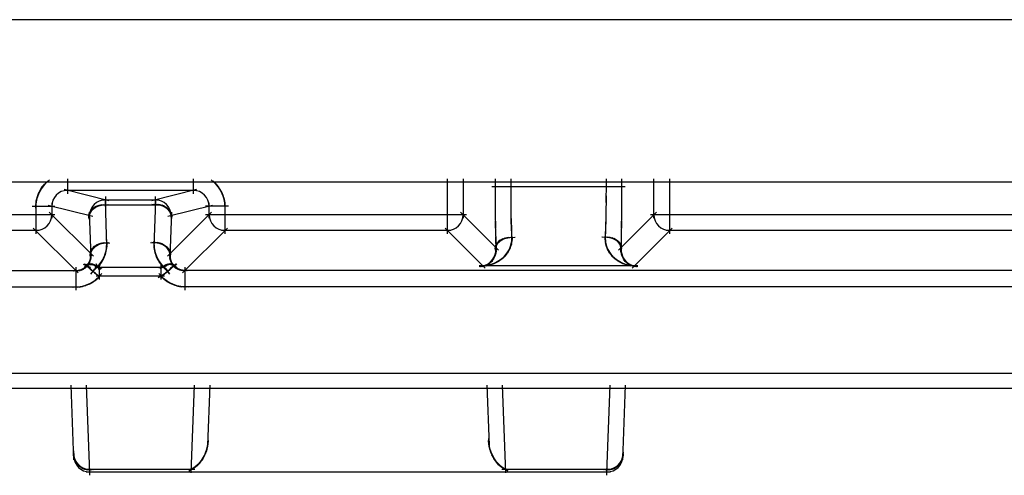
# Model space of a CAD drawing. Units: inches. Extents: x -51 to 94, y -41 to 70.
# Drawn here: x -13 to -12, y -17 to -17 of the extents above; entities that cross this region are included whole.
import ezdxf

# ---------------------------------------------------------------- set-up
doc = ezdxf.new("R2010")
doc.units = ezdxf.units.IN
doc.header["$MEASUREMENT"] = 0
doc.layers.add('Laag 1', color=7, linetype='Continuous')

msp = doc.modelspace()

# ---------------------------------------------------------------- linework, layer by layer
at = {"layer": 'Laag 1', "color": 7, "lineweight": 25, "true_color": 0xffffff}
for points in [[(18.5093, -16.8599), (-17.6197, -16.8599)], [(-12.6728, -17.0265), (-12.6792, -17.0325)], [(-12.6541, -17.0256), (-12.6541, -17.0411)], [(-12.5231, -17.0256), (-12.5231, -17.0411)], [(-12.4977, -17.0325), (-12.5044, -17.0265)], [(-12.2586, -17.0256), (-12.2586, -17.0828)], [(-12.242, -17.0256), (-12.242, -17.0663)], [(-12.2085, -17.0371), (-12.2085, -17.0256)], [(-12.1922, -17.0371), (-12.1922, -17.0256)], [(-12.0933, -17.0256), (-12.0933, -17.0371)], [(-12.0771, -17.0256), (-12.0771, -17.0371)], [(-12.0435, -17.0663), (-12.0435, -17.0256)], [(-12.0269, -17.0828), (-12.0269, -17.0256)], [(18.302, -17.0291), (-17.4124, -17.0291)], [(-12.6826, -17.037), (-12.686, -17.0452)], [(-12.6816, -17.0354), (-12.6853, -17.0435)], [(-12.6806, -17.0339), (-12.685, -17.0418)], [(-12.6792, -17.0325), (-12.6839, -17.0401)], [(-12.6782, -17.0311), (-12.6833, -17.0385)], [(-12.6768, -17.0299), (-12.6822, -17.0369)], [(-12.6755, -17.0286), (-12.6816, -17.0354)], [(-12.6741, -17.0275), (-12.6806, -17.0339)], [(-12.6111, -17.0483), (-12.6575, -17.0367)], [(-12.5197, -17.0367), (-12.5661, -17.0483)], [(-12.4967, -17.0339), (-12.5028, -17.0275)], [(-12.4956, -17.0354), (-12.5014, -17.0286)], [(-12.4946, -17.0369), (-12.5, -17.0299)], [(-12.4939, -17.0385), (-12.499, -17.0311)], [(-12.4929, -17.0401), (-12.4977, -17.0325)], [(-12.4923, -17.0418), (-12.4967, -17.034)], [(-12.4916, -17.0435), (-12.4956, -17.0354)], [(-12.4912, -17.0452), (-12.4946, -17.037)], [(-12.2122, -17.0335), (-12.0733, -17.0335)], [(-12.2085, -17.053), (-12.2085, -17.03)], [(-12.1922, -17.0503), (-12.1922, -17.03)], [(-12.0933, -17.03), (-12.0936, -17.0503)], [(-12.0771, -17.03), (-12.0771, -17.053)], [(-12.6856, -17.0436), (-12.6873, -17.0523)], [(-12.686, -17.0453), (-12.6873, -17.0541)], [(-12.6866, -17.047), (-12.6873, -17.0559)], [(-12.6843, -17.0402), (-12.687, -17.0488)], [(-12.685, -17.0419), (-12.687, -17.0505)], [(-12.6833, -17.0386), (-12.6863, -17.047)], [(-12.5193, -17.0375), (-12.6575, -17.0375)], [(-12.6182, -17.0474), (-12.559, -17.0474)], [(-12.6145, -17.0438), (-12.6145, -17.056)], [(-12.5627, -17.0438), (-12.5627, -17.056)], [(-12.4906, -17.047), (-12.4936, -17.0386)], [(-12.4902, -17.0488), (-12.4929, -17.0402)], [(-12.4899, -17.0505), (-12.4923, -17.0419)], [(-12.4899, -17.0523), (-12.4916, -17.0436)], [(-12.4899, -17.0541), (-12.4909, -17.0453)], [(-12.4899, -17.0559), (-12.4906, -17.047)], [(-12.2085, -17.0689), (-12.2085, -17.0458)], [(-12.1919, -17.0636), (-12.1922, -17.0432)], [(-12.0933, -17.0432), (-12.0936, -17.0636)], [(-12.0771, -17.0458), (-12.0771, -17.0689)], [(-12.6907, -17.054), (-12.667, -17.054)], [(-12.687, -17.0487), (-12.687, -17.0576)], [(-12.687, -17.0504), (-12.687, -17.0828)], [(-12.6277, -17.0648), (-12.6741, -17.0532)], [(-12.6704, -17.0504), (-12.6704, -17.0663)], [(-12.6318, -17.0631), (-12.6277, -17.0564)], [(-12.6318, -17.0639), (-12.6281, -17.0569)], [(-12.6318, -17.0646), (-12.6287, -17.0574)], [(-12.6318, -17.0653), (-12.6294, -17.0579)], [(-12.6315, -17.0617), (-12.6264, -17.0555)], [(-12.6315, -17.0624), (-12.627, -17.056)], [(-12.6311, -17.061), (-12.6257, -17.0551)], [(-12.6308, -17.0604), (-12.6254, -17.0547)], [(-12.6304, -17.0598), (-12.6247, -17.0544)], [(-12.6298, -17.0591), (-12.624, -17.054)], [(-12.6294, -17.0585), (-12.6233, -17.0537)], [(-12.6291, -17.058), (-12.6226, -17.0535)], [(-12.6284, -17.0575), (-12.622, -17.0532)], [(-12.6281, -17.0569), (-12.6213, -17.053)], [(-12.6274, -17.0565), (-12.6206, -17.0528)], [(-12.627, -17.056), (-12.6193, -17.0525)], [(-12.6257, -17.0552), (-12.6179, -17.0523)], [(-12.6247, -17.0544), (-12.6165, -17.0521)], [(-12.6233, -17.0538), (-12.6152, -17.0521)], [(-12.622, -17.0534), (-12.6138, -17.0521)], [(-12.6209, -17.053), (-12.6121, -17.0522)], [(-12.6196, -17.0526), (-12.6108, -17.0523)], [(-12.6182, -17.0524), (-12.559, -17.0524)], [(-12.6132, -17.0957), (-12.6145, -17.0489)], [(-12.5576, -17.0526), (-12.5661, -17.0523)], [(-12.5563, -17.053), (-12.5647, -17.0522)], [(-12.5624, -17.0489), (-12.5641, -17.0957)], [(-12.5549, -17.0534), (-12.5634, -17.0521)], [(-12.5536, -17.0538), (-12.562, -17.0521)], [(-12.5525, -17.0544), (-12.5607, -17.0521)], [(-12.5512, -17.0552), (-12.5593, -17.0523)], [(-12.5502, -17.056), (-12.558, -17.0525)], [(-12.5495, -17.0565), (-12.5566, -17.0528)], [(-12.5492, -17.0569), (-12.5559, -17.053)], [(-12.5485, -17.0575), (-12.5552, -17.0532)], [(-12.5481, -17.058), (-12.5546, -17.0535)], [(-12.5475, -17.0585), (-12.5539, -17.0537)], [(-12.5471, -17.0591), (-12.5532, -17.054)], [(-12.5468, -17.0598), (-12.5525, -17.0544)], [(-12.5464, -17.0604), (-12.5519, -17.0547)], [(-12.5461, -17.061), (-12.5512, -17.0551)], [(-12.5458, -17.0617), (-12.5505, -17.0555)], [(-12.5454, -17.0624), (-12.5502, -17.056)], [(-12.5031, -17.0532), (-12.5495, -17.0648)], [(-12.5454, -17.0631), (-12.5495, -17.0564)], [(-12.5451, -17.0639), (-12.5488, -17.0569)], [(-12.5451, -17.0646), (-12.5485, -17.0574)], [(-12.5451, -17.0653), (-12.5478, -17.0579)], [(-12.4865, -17.054), (-12.5102, -17.054)], [(-12.5065, -17.0663), (-12.5065, -17.0505)], [(-12.4899, -17.0576), (-12.4902, -17.0487)], [(-12.4899, -17.0828), (-12.4899, -17.0504)], [(-12.1919, -17.0702), (-12.1919, -17.0564)], [(-12.0936, -17.0564), (-12.0936, -17.0702)], [(-13.0067, -17.0627), (-12.667, -17.0627)], [(-12.6731, -17.0602), (-12.627, -17.1061)], [(-12.6318, -17.0661), (-12.6298, -17.0585)], [(-12.6315, -17.0668), (-12.6301, -17.0591)], [(-12.6315, -17.0675), (-12.6308, -17.0597)], [(-12.6294, -17.1071), (-12.6311, -17.0603)], [(-12.5498, -17.1061), (-12.5041, -17.0602)], [(-12.5454, -17.0661), (-12.5475, -17.0585)], [(-12.5458, -17.0603), (-12.5475, -17.1071)], [(-12.5454, -17.0668), (-12.5468, -17.0591)], [(-12.5458, -17.0675), (-12.5464, -17.0597)], [(-12.5102, -17.0627), (-12.2386, -17.0627)], [(-12.2054, -17.0996), (-12.2447, -17.0602)], [(-12.2081, -17.0768), (-12.2085, -17.0617)], [(-12.1915, -17.0768), (-12.1919, -17.063)], [(-12.0936, -17.063), (-12.094, -17.0768)], [(-12.0408, -17.0602), (-12.0804, -17.0996)], [(-12.0771, -17.0617), (-12.0774, -17.0768)], [(-12.0469, -17.0627), (-11.3635, -17.0627)], [(-12.6897, -17.0767), (-12.643, -17.1234)], [(-12.5343, -17.1234), (-12.4875, -17.0767)], [(-12.2193, -17.1186), (-12.2609, -17.0767)], [(-12.2081, -17.0847), (-12.2085, -17.0696)], [(-12.2078, -17.0927), (-12.2081, -17.0776)], [(-12.1915, -17.0834), (-12.1919, -17.0696)], [(-12.1912, -17.09), (-12.1915, -17.0763)], [(-12.0936, -17.0696), (-12.0943, -17.0834)], [(-12.094, -17.0763), (-12.0943, -17.09)], [(-12.0774, -17.0776), (-12.0777, -17.0927)], [(-12.0771, -17.0696), (-12.0774, -17.0847)], [(-12.0246, -17.0767), (-12.0662, -17.1186)], [(-12.6836, -17.0792), (-13.6346, -17.0792)], [(-12.6132, -17.0974), (-12.6132, -17.0885)], [(-12.5637, -17.0885), (-12.5641, -17.0974)], [(-12.2548, -17.0792), (-12.4936, -17.0792)], [(-12.2078, -17.1006), (-12.2081, -17.0855)], [(-12.2078, -17.0943), (-12.2024, -17.0887)], [(-12.2074, -17.0937), (-12.2017, -17.0883)], [(-12.2071, -17.093), (-12.201, -17.088)], [(-12.2064, -17.0925), (-12.2003, -17.0877)], [(-12.2061, -17.0919), (-12.1997, -17.0875)], [(-12.2057, -17.0914), (-12.199, -17.0872)], [(-12.2051, -17.0909), (-12.1983, -17.087)], [(-12.2047, -17.0904), (-12.1969, -17.0866)], [(-12.2037, -17.0895), (-12.1956, -17.0864)], [(-12.2024, -17.0888), (-12.1942, -17.0862)], [(-12.2013, -17.0882), (-12.1929, -17.0861)], [(-12.2, -17.0877), (-12.1915, -17.0861)], [(-12.1986, -17.0872), (-12.1905, -17.0861)], [(-12.1976, -17.0869), (-12.1891, -17.0862)], [(-12.1963, -17.0866), (-12.1878, -17.0863)], [(-12.1929, -17.0972), (-12.1908, -17.0887)], [(-12.1925, -17.0958), (-12.1908, -17.0873)], [(-12.1919, -17.0944), (-12.1908, -17.0858)], [(-12.1915, -17.0929), (-12.1912, -17.0843)], [(-12.1912, -17.0915), (-12.1912, -17.0829)], [(-12.0892, -17.0866), (-12.0977, -17.0863)], [(-12.0882, -17.0869), (-12.0967, -17.0862)], [(-12.0869, -17.0872), (-12.0953, -17.0861)], [(-12.0947, -17.0858), (-12.0936, -17.0943)], [(-12.0947, -17.0873), (-12.0933, -17.0958)], [(-12.0947, -17.0887), (-12.0926, -17.0971)], [(-12.0943, -17.0829), (-12.0943, -17.0915)], [(-12.0943, -17.0843), (-12.094, -17.0929)], [(-12.0855, -17.0877), (-12.094, -17.0861)], [(-12.0842, -17.0882), (-12.0926, -17.0861)], [(-12.0831, -17.0888), (-12.0913, -17.0862)], [(-12.0821, -17.0895), (-12.0899, -17.0864)], [(-12.0808, -17.0904), (-12.0886, -17.0866)], [(-12.0804, -17.0909), (-12.0872, -17.087)], [(-12.0798, -17.0914), (-12.0865, -17.0872)], [(-12.0794, -17.0919), (-12.0859, -17.0875)], [(-12.0791, -17.0925), (-12.0852, -17.0877)], [(-12.0784, -17.093), (-12.0845, -17.088)], [(-12.0781, -17.0937), (-12.0838, -17.0883)], [(-12.0777, -17.0943), (-12.0831, -17.0887)], [(-12.0774, -17.0855), (-12.0777, -17.1006)], [(-11.3801, -17.0792), (-12.0307, -17.0792)], [(-12.6304, -17.1028), (-12.6264, -17.0961)], [(-12.6304, -17.1035), (-12.6267, -17.0966)], [(-12.6304, -17.1043), (-12.6274, -17.0971)], [(-12.6304, -17.105), (-12.6281, -17.0976)], [(-12.6304, -17.1057), (-12.6284, -17.0981)], [(-12.6301, -17.1014), (-12.625, -17.0952)], [(-12.6301, -17.1021), (-12.6257, -17.0956)], [(-12.6301, -17.1064), (-12.6287, -17.0987)], [(-12.6298, -17.1007), (-12.6243, -17.0948)], [(-12.6294, -17.1001), (-12.624, -17.0944)], [(-12.6291, -17.0994), (-12.6233, -17.094)], [(-12.6287, -17.0988), (-12.6226, -17.0937)], [(-12.6281, -17.0982), (-12.622, -17.0934)], [(-12.6277, -17.0977), (-12.6213, -17.0931)], [(-12.627, -17.0971), (-12.6206, -17.0929)], [(-12.6267, -17.0966), (-12.6199, -17.0927)], [(-12.626, -17.0961), (-12.6193, -17.0925)], [(-12.6257, -17.0956), (-12.6179, -17.0921)], [(-12.6243, -17.0948), (-12.6165, -17.0919)], [(-12.6233, -17.0941), (-12.6152, -17.0918)], [(-12.622, -17.0935), (-12.6138, -17.0917)], [(-12.6206, -17.093), (-12.6125, -17.0918)], [(-12.6196, -17.0926), (-12.6111, -17.0918)], [(-12.6182, -17.0923), (-12.6098, -17.092)], [(-12.6159, -17.1074), (-12.6135, -17.0989)], [(-12.6152, -17.1058), (-12.6132, -17.0972)], [(-12.6145, -17.1042), (-12.6128, -17.0955)], [(-12.6142, -17.1025), (-12.6128, -17.0937)], [(-12.6138, -17.1008), (-12.6128, -17.092)], [(-12.6135, -17.0991), (-12.6132, -17.0902)], [(-12.559, -17.0923), (-12.5674, -17.092)], [(-12.5576, -17.0926), (-12.5661, -17.0918)], [(-12.5563, -17.093), (-12.5647, -17.0918)], [(-12.5641, -17.0902), (-12.5637, -17.0991)], [(-12.5641, -17.0919), (-12.5634, -17.1008)], [(-12.5641, -17.0937), (-12.563, -17.1024)], [(-12.5641, -17.0954), (-12.5624, -17.1041)], [(-12.5641, -17.0971), (-12.562, -17.1057)], [(-12.5637, -17.0988), (-12.5613, -17.1073)], [(-12.5549, -17.0935), (-12.5634, -17.0917)], [(-12.5539, -17.0941), (-12.562, -17.0918)], [(-12.5525, -17.0948), (-12.5607, -17.0919)], [(-12.5515, -17.0956), (-12.5593, -17.0921)], [(-12.5508, -17.0961), (-12.558, -17.0925)], [(-12.5505, -17.0966), (-12.5573, -17.0927)], [(-12.5498, -17.0971), (-12.5566, -17.0929)], [(-12.5495, -17.0977), (-12.5559, -17.0931)], [(-12.5488, -17.0982), (-12.5552, -17.0934)], [(-12.5485, -17.0988), (-12.5546, -17.0937)], [(-12.5481, -17.0994), (-12.5539, -17.094)], [(-12.5478, -17.1001), (-12.5532, -17.0944)], [(-12.5475, -17.1007), (-12.5525, -17.0948)], [(-12.5471, -17.1014), (-12.5519, -17.0952)], [(-12.5468, -17.1021), (-12.5515, -17.0956)], [(-12.5468, -17.1028), (-12.5508, -17.0961)], [(-12.5464, -17.1035), (-12.5502, -17.0966)], [(-12.5464, -17.1043), (-12.5498, -17.0971)], [(-12.5464, -17.105), (-12.5492, -17.0976)], [(-12.5468, -17.1057), (-12.5488, -17.0981)], [(-12.5468, -17.1064), (-12.5481, -17.0987)], [(-12.2091, -17.1061), (-12.2074, -17.0983)], [(-12.2088, -17.097), (-12.2047, -17.0903)], [(-12.2088, -17.0977), (-12.2054, -17.0907)], [(-12.2088, -17.0984), (-12.2057, -17.0912)], [(-12.2088, -17.1053), (-12.2074, -17.0975)], [(-12.2085, -17.0956), (-12.2034, -17.0894)], [(-12.2085, -17.0963), (-12.2041, -17.0898)], [(-12.2085, -17.0991), (-12.2064, -17.0917)], [(-12.2085, -17.0999), (-12.2068, -17.0922)], [(-12.2085, -17.1046), (-12.2074, -17.0966)], [(-12.2081, -17.0949), (-12.203, -17.0891)], [(-12.2081, -17.1006), (-12.2074, -17.0928)], [(-12.2081, -17.103), (-12.2074, -17.095)], [(-12.2081, -17.1038), (-12.2074, -17.0958)], [(-12.2078, -17.1014), (-12.2078, -17.0934)], [(-12.2078, -17.1022), (-12.2078, -17.0942)], [(-12.1986, -17.1058), (-12.1936, -17.0987)], [(-12.1976, -17.1047), (-12.1929, -17.0974)], [(-12.1966, -17.1036), (-12.1925, -17.096)], [(-12.1956, -17.1024), (-12.1919, -17.0946)], [(-12.1949, -17.1011), (-12.1915, -17.0932)], [(-12.1942, -17.0999), (-12.1912, -17.0917)], [(-12.1936, -17.0985), (-12.1912, -17.0902)], [(-12.0943, -17.0902), (-12.092, -17.0985)], [(-12.0943, -17.0917), (-12.0913, -17.0999)], [(-12.094, -17.0931), (-12.0906, -17.1011)], [(-12.0936, -17.0946), (-12.0899, -17.1024)], [(-12.093, -17.096), (-12.0889, -17.1036)], [(-12.0926, -17.0974), (-12.0879, -17.1047)], [(-12.092, -17.0987), (-12.0872, -17.1058)], [(-12.0774, -17.0949), (-12.0828, -17.0891)], [(-12.0771, -17.0956), (-12.0821, -17.0894)], [(-12.0771, -17.0963), (-12.0815, -17.0898)], [(-12.0767, -17.097), (-12.0808, -17.0903)], [(-12.0767, -17.0977), (-12.0804, -17.0907)], [(-12.0767, -17.0984), (-12.0798, -17.0912)], [(-12.0771, -17.0991), (-12.0791, -17.0917)], [(-12.0771, -17.0999), (-12.0787, -17.0922)], [(-12.0774, -17.1006), (-12.0781, -17.0928)], [(-12.0777, -17.0934), (-12.0781, -17.1014)], [(-12.0781, -17.095), (-12.0777, -17.103)], [(-12.0781, -17.0958), (-12.0774, -17.1038)], [(-12.0781, -17.0966), (-12.0771, -17.1045)], [(-12.0781, -17.0975), (-12.0767, -17.1053)], [(-12.0781, -17.0983), (-12.0767, -17.1061)], [(-12.0777, -17.0942), (-12.0777, -17.1022)], [(-12.6328, -17.1159), (-12.6298, -17.1086)], [(-12.6325, -17.1152), (-12.6294, -17.1078)], [(-12.6318, -17.1145), (-12.6294, -17.1069)], [(-12.6315, -17.1137), (-12.6294, -17.106)], [(-12.6311, -17.113), (-12.6291, -17.1051)], [(-12.6308, -17.1121), (-12.6291, -17.1043)], [(-12.6304, -17.1113), (-12.6294, -17.1034)], [(-12.6301, -17.1071), (-12.6294, -17.0993)], [(-12.6301, -17.1105), (-12.6294, -17.1026)], [(-12.6294, -17.108), (-12.6298, -17.1)], [(-12.6298, -17.1088), (-12.6298, -17.1008)], [(-12.6298, -17.1097), (-12.6294, -17.1017)], [(-12.6216, -17.1162), (-12.6165, -17.1089)], [(-12.6203, -17.1149), (-12.6159, -17.1073)], [(-12.6193, -17.1135), (-12.6152, -17.1057)], [(-12.6182, -17.1121), (-12.6145, -17.104)], [(-12.6176, -17.1106), (-12.6142, -17.1024)], [(-12.6165, -17.109), (-12.6138, -17.1006)], [(-12.5634, -17.1005), (-12.5603, -17.1089)], [(-12.563, -17.1023), (-12.5596, -17.1105)], [(-12.5624, -17.1039), (-12.5586, -17.112)], [(-12.562, -17.1056), (-12.5576, -17.1134)], [(-12.5613, -17.1072), (-12.5566, -17.1148)], [(-12.5607, -17.1088), (-12.5556, -17.1161)], [(-12.5471, -17.1071), (-12.5478, -17.0993)], [(-12.5478, -17.1025), (-12.5471, -17.1105)], [(-12.5478, -17.1034), (-12.5468, -17.1113)], [(-12.5478, -17.1043), (-12.5464, -17.1121)], [(-12.5478, -17.1051), (-12.5461, -17.1129)], [(-12.5478, -17.106), (-12.5454, -17.1137)], [(-12.5478, -17.1069), (-12.5451, -17.1145)], [(-12.5478, -17.1077), (-12.5447, -17.1152)], [(-12.5471, -17.1), (-12.5475, -17.108)], [(-12.5475, -17.1008), (-12.5475, -17.1088)], [(-12.5475, -17.1017), (-12.5471, -17.1096)], [(-12.5475, -17.1086), (-12.5441, -17.1159)], [(-12.2159, -17.1143), (-12.2101, -17.1086)], [(-12.2152, -17.1138), (-12.2098, -17.1078)], [(-12.2145, -17.1133), (-12.2095, -17.1071)], [(-12.2139, -17.1128), (-12.2091, -17.1064)], [(-12.2132, -17.1123), (-12.2088, -17.1056)], [(-12.2125, -17.1116), (-12.2085, -17.1048)], [(-12.2122, -17.111), (-12.2081, -17.104)], [(-12.2115, -17.1104), (-12.2081, -17.1032)], [(-12.2112, -17.1097), (-12.2078, -17.1024)], [(-12.2105, -17.109), (-12.2078, -17.1016)], [(-12.2101, -17.1083), (-12.2074, -17.1008)], [(-12.2098, -17.1076), (-12.2074, -17.1)], [(-12.2095, -17.1068), (-12.2074, -17.0991)], [(-12.2095, -17.1134), (-12.202, -17.1089)], [(-12.2081, -17.1127), (-12.2007, -17.108)], [(-12.2068, -17.112), (-12.1997, -17.107)], [(-12.2054, -17.1113), (-12.1986, -17.106)], [(-12.2041, -17.1106), (-12.1976, -17.1049)], [(-12.203, -17.1097), (-12.1966, -17.1038)], [(-12.2017, -17.1088), (-12.1959, -17.1026)], [(-12.2007, -17.1079), (-12.1949, -17.1013)], [(-12.1997, -17.1069), (-12.1942, -17.1001)], [(-12.0913, -17.1001), (-12.0859, -17.1069)], [(-12.0906, -17.1013), (-12.0848, -17.1079)], [(-12.0896, -17.1026), (-12.0838, -17.1088)], [(-12.0889, -17.1037), (-12.0825, -17.1097)], [(-12.0879, -17.1049), (-12.0815, -17.1106)], [(-12.0869, -17.106), (-12.0801, -17.1113)], [(-12.0859, -17.107), (-12.0787, -17.112)], [(-12.0848, -17.108), (-12.0774, -17.1127)], [(-12.0835, -17.1089), (-12.076, -17.1134)], [(-12.0781, -17.0991), (-12.0764, -17.1068)], [(-12.0781, -17.0999), (-12.0757, -17.1076)], [(-12.0781, -17.1008), (-12.0754, -17.1083)], [(-12.0777, -17.1016), (-12.075, -17.109)], [(-12.0777, -17.1024), (-12.0747, -17.1097)], [(-12.0774, -17.1032), (-12.074, -17.1104)], [(-12.0774, -17.104), (-12.0737, -17.111)], [(-12.0771, -17.1048), (-12.073, -17.1116)], [(-12.0767, -17.1056), (-12.0723, -17.1122)], [(-12.0764, -17.1064), (-12.0716, -17.1128)], [(-12.076, -17.1071), (-12.0713, -17.1133)], [(-12.0757, -17.1078), (-12.0706, -17.1138)], [(-12.0754, -17.1086), (-12.0699, -17.1143)], [(-12.6453, -17.1173), (-12.6453, -17.1415)], [(-12.645, -17.1213), (-12.6372, -17.1192)], [(-12.644, -17.1213), (-12.6365, -17.1188)], [(-12.6433, -17.1212), (-12.6359, -17.1183)], [(-12.6423, -17.121), (-12.6352, -17.1179)], [(-12.6416, -17.1209), (-12.6345, -17.1174)], [(-12.6409, -17.1207), (-12.6338, -17.1168)], [(-12.6399, -17.1204), (-12.6331, -17.1162)], [(-12.6392, -17.1201), (-12.6325, -17.1157)], [(-12.6386, -17.1198), (-12.6321, -17.115)], [(-12.6375, -17.1195), (-12.6315, -17.1144)], [(-12.6301, -17.1176), (-12.6372, -17.1148)], [(-12.6369, -17.1191), (-12.6311, -17.1137)], [(-12.6304, -17.1137), (-12.6365, -17.1182)], [(-12.6294, -17.1138), (-12.6365, -17.1174)], [(-12.6301, -17.1181), (-12.6365, -17.1145)], [(-12.6362, -17.1189), (-12.6308, -17.1128)], [(-12.6301, -17.1189), (-12.6362, -17.1142)], [(-12.6284, -17.114), (-12.6359, -17.1166)], [(-12.6355, -17.1184), (-12.6304, -17.112)], [(-12.6301, -17.1196), (-12.6355, -17.1142)], [(-12.6277, -17.1143), (-12.6355, -17.1159)], [(-12.6348, -17.1178), (-12.6304, -17.1112)], [(-12.6298, -17.1201), (-12.6348, -17.1144)], [(-12.627, -17.1146), (-12.6348, -17.1154)], [(-12.6291, -17.1209), (-12.6345, -17.1149)], [(-12.6342, -17.1172), (-12.6301, -17.1103)], [(-12.626, -17.1149), (-12.6342, -17.115)], [(-12.6281, -17.1215), (-12.6338, -17.1158)], [(-12.6335, -17.1166), (-12.6298, -17.1095)], [(-12.6254, -17.1152), (-12.6335, -17.1148)], [(-12.6247, -17.1241), (-12.6335, -17.1167)], [(-12.6247, -17.1156), (-12.6325, -17.1146)], [(-12.624, -17.1159), (-12.6318, -17.1144)], [(-12.6233, -17.1163), (-12.6311, -17.1144)], [(-12.6226, -17.1167), (-12.6301, -17.1144)], [(-12.6298, -17.1246), (-12.6243, -17.1177)], [(-12.622, -17.1171), (-12.6294, -17.1144)], [(-12.6213, -17.1175), (-12.6287, -17.1145)], [(-12.6287, -17.1232), (-12.623, -17.1166)], [(-12.6209, -17.118), (-12.6281, -17.1147)], [(-12.6277, -17.1218), (-12.6223, -17.1162)], [(-12.6196, -17.1188), (-12.6274, -17.1148)], [(-12.6274, -17.1211), (-12.6216, -17.1157)], [(-12.6267, -17.1204), (-12.6209, -17.1153)], [(-12.6264, -17.1198), (-12.6199, -17.1149)], [(-12.6254, -17.1197), (-12.6193, -17.1133)], [(-12.6186, -17.1191), (-12.6254, -17.1158)], [(-12.6182, -17.1186), (-12.6254, -17.1166)], [(-12.6176, -17.1181), (-12.6254, -17.1172)], [(-12.6196, -17.1198), (-12.625, -17.1149)], [(-12.6169, -17.1177), (-12.6247, -17.1176)], [(-12.624, -17.1186), (-12.6182, -17.1118)], [(-12.6206, -17.1204), (-12.624, -17.1138)], [(-12.5529, -17.1177), (-12.624, -17.1177)], [(-12.6226, -17.1174), (-12.6172, -17.1104)], [(-12.6206, -17.1303), (-12.6206, -17.1141)], [(-12.5522, -17.1175), (-12.56, -17.1178)], [(-12.5596, -17.1103), (-12.5542, -17.1174)], [(-12.5519, -17.1171), (-12.5593, -17.1181)], [(-12.559, -17.1118), (-12.5532, -17.1186)], [(-12.5512, -17.1163), (-12.5586, -17.1186)], [(-12.558, -17.1133), (-12.5519, -17.1197)], [(-12.5512, -17.1157), (-12.558, -17.1189)], [(-12.5512, -17.1152), (-12.5576, -17.1191)], [(-12.5498, -17.1148), (-12.5573, -17.1188)], [(-12.5508, -17.1198), (-12.5569, -17.1149)], [(-12.5566, -17.1303), (-12.5566, -17.1141)], [(-12.5485, -17.1144), (-12.5563, -17.1179)], [(-12.5502, -17.1204), (-12.5563, -17.1153)], [(-12.5498, -17.1211), (-12.5556, -17.1157)], [(-12.5475, -17.1143), (-12.5549, -17.1171)], [(-12.5492, -17.1218), (-12.5549, -17.1162)], [(-12.5468, -17.1142), (-12.5542, -17.1167)], [(-12.5481, -17.1232), (-12.5542, -17.1166)], [(-12.5461, -17.1142), (-12.5536, -17.1162)], [(-12.5471, -17.1194), (-12.5532, -17.1249)], [(-12.5451, -17.1143), (-12.5529, -17.1158)], [(-12.5475, -17.1246), (-12.5529, -17.1177)], [(-12.5444, -17.1145), (-12.5522, -17.1155)], [(-12.5437, -17.1166), (-12.5522, -17.1241)], [(-12.5437, -17.1147), (-12.5515, -17.1151)], [(-12.5431, -17.115), (-12.5508, -17.1148)], [(-12.5424, -17.1155), (-12.5502, -17.1145)], [(-12.5417, -17.116), (-12.5495, -17.1142)], [(-12.5431, -17.1158), (-12.5492, -17.1214)], [(-12.541, -17.1166), (-12.5485, -17.1139)], [(-12.5424, -17.115), (-12.5481, -17.1208)], [(-12.5407, -17.1174), (-12.5478, -17.1138)], [(-12.5475, -17.1094), (-12.5437, -17.1166)], [(-12.5417, -17.1142), (-12.5475, -17.12)], [(-12.5471, -17.1103), (-12.5431, -17.1172)], [(-12.541, -17.1142), (-12.5471, -17.119)], [(-12.5468, -17.1111), (-12.5424, -17.1178)], [(-12.5403, -17.1182), (-12.5468, -17.1137)], [(-12.5403, -17.1143), (-12.5468, -17.1183)], [(-12.5464, -17.1119), (-12.5417, -17.1184)], [(-12.5461, -17.1128), (-12.541, -17.1189)], [(-12.54, -17.1191), (-12.5461, -17.1137)], [(-12.5393, -17.1195), (-12.5454, -17.1144)], [(-12.5387, -17.1198), (-12.5451, -17.115)], [(-12.538, -17.1201), (-12.5444, -17.1157)], [(-12.537, -17.1204), (-12.5437, -17.1162)], [(-12.5363, -17.1207), (-12.5434, -17.1168)], [(-12.5356, -17.1209), (-12.5427, -17.1174)], [(-12.5346, -17.121), (-12.542, -17.1179)], [(-12.5339, -17.1212), (-12.5414, -17.1183)], [(-12.5329, -17.1213), (-12.5407, -17.1188)], [(-12.5322, -17.1213), (-12.54, -17.1192)], [(-12.5315, -17.1415), (-12.5315, -17.1173)], [(-12.2254, -17.1167), (-12.2176, -17.1153)], [(-12.2254, -17.1163), (-12.2166, -17.1157)], [(-12.0601, -17.116), (-12.2254, -17.116)], [(-12.2244, -17.1167), (-12.2166, -17.1149)], [(-12.2237, -17.1168), (-12.2159, -17.1145)], [(-12.2237, -17.1163), (-12.2152, -17.1153)], [(-12.2227, -17.1167), (-12.2152, -17.114)], [(-12.2223, -17.1163), (-12.2139, -17.115)], [(-12.222, -17.1166), (-12.2145, -17.1136)], [(-12.2213, -17.1165), (-12.2139, -17.113)], [(-12.221, -17.1162), (-12.2125, -17.1145)], [(-12.2203, -17.1163), (-12.2135, -17.1125)], [(-12.2196, -17.1161), (-12.2129, -17.1119)], [(-12.2193, -17.1161), (-12.2112, -17.114)], [(-12.2186, -17.1158), (-12.2122, -17.1113)], [(-12.2179, -17.1155), (-12.2115, -17.1107)], [(-12.2179, -17.1159), (-12.2098, -17.1135)], [(-12.2173, -17.1151), (-12.2112, -17.11)], [(-12.2166, -17.1147), (-12.2108, -17.1093)], [(-12.2166, -17.1156), (-12.2085, -17.1129)], [(-12.2149, -17.1153), (-12.2071, -17.1122)], [(-12.2135, -17.1149), (-12.2057, -17.1114)], [(-12.2122, -17.1144), (-12.2044, -17.1107)], [(-12.2108, -17.1139), (-12.203, -17.1098)], [(-12.0825, -17.1098), (-12.0747, -17.1139)], [(-12.0811, -17.1107), (-12.0733, -17.1144)], [(-12.0798, -17.1114), (-12.072, -17.1149)], [(-12.0787, -17.1122), (-12.0706, -17.1153)], [(-12.0774, -17.1128), (-12.0689, -17.1156)], [(-12.076, -17.1135), (-12.0676, -17.1159)], [(-12.075, -17.1093), (-12.0689, -17.1147)], [(-12.0743, -17.11), (-12.0682, -17.1151)], [(-12.0743, -17.114), (-12.0662, -17.1161)], [(-12.074, -17.1107), (-12.0676, -17.1155)], [(-12.0733, -17.1113), (-12.0669, -17.1158)], [(-12.073, -17.1145), (-12.0645, -17.1162)], [(-12.0726, -17.1119), (-12.0659, -17.1161)], [(-12.0723, -17.1125), (-12.0652, -17.1163)], [(-12.0716, -17.113), (-12.0645, -17.1165)], [(-12.0716, -17.115), (-12.0632, -17.1163)], [(-12.071, -17.1135), (-12.0635, -17.1166)], [(-12.0703, -17.114), (-12.0628, -17.1167)], [(-12.0703, -17.1153), (-12.0618, -17.1163)], [(-12.0696, -17.1145), (-12.0618, -17.1167)], [(-12.0689, -17.1149), (-12.0611, -17.1167)], [(-12.0689, -17.1157), (-12.0601, -17.1163)], [(-12.0682, -17.1153), (-12.0601, -17.1167)], [(-13.6217, -17.1209), (-12.6419, -17.1209)], [(-12.6491, -17.121), (-12.6409, -17.1208)], [(-12.648, -17.1211), (-12.6403, -17.1205)], [(-12.6474, -17.1213), (-12.6396, -17.1202)], [(-12.6467, -17.1213), (-12.6386, -17.1199)], [(-12.6457, -17.1214), (-12.6379, -17.1196)], [(-12.6301, -17.1344), (-12.6226, -17.1293)], [(-12.6284, -17.1335), (-12.6213, -17.1281)], [(-12.627, -17.1326), (-12.6203, -17.1268)], [(-12.6257, -17.1316), (-12.6193, -17.1255)], [(-12.624, -17.1306), (-12.6182, -17.1241)], [(-12.5529, -17.1267), (-12.624, -17.1267)], [(-12.5525, -17.1244), (-12.5596, -17.1284)], [(-12.5529, -17.1306), (-12.559, -17.1241)], [(-12.5515, -17.1238), (-12.5586, -17.128)], [(-12.5515, -17.1316), (-12.558, -17.1255)], [(-12.5508, -17.1231), (-12.5576, -17.1276)], [(-12.5502, -17.1326), (-12.5569, -17.1268)], [(-12.5498, -17.1224), (-12.5566, -17.1271)], [(-12.5492, -17.1217), (-12.5559, -17.1266)], [(-12.5485, -17.1335), (-12.5556, -17.1281)], [(-12.5485, -17.121), (-12.5549, -17.126)], [(-12.5471, -17.1344), (-12.5542, -17.1293)], [(-12.5478, -17.1202), (-12.5539, -17.1255)], [(-12.5312, -17.1214), (-12.539, -17.1196)], [(-12.5305, -17.1213), (-12.5383, -17.1199)], [(-12.5298, -17.1213), (-12.5376, -17.1202)], [(-12.5288, -17.1211), (-12.537, -17.1205)], [(-12.5282, -17.121), (-12.5359, -17.1208)], [(-10.8751, -17.1209), (-12.5353, -17.1209)], [(-13.6217, -17.138), (-12.6419, -17.138)], [(-12.6491, -17.1381), (-12.6403, -17.1378)], [(-12.6474, -17.1382), (-12.6382, -17.1374)], [(-12.6453, -17.1383), (-12.6365, -17.137)], [(-12.6436, -17.1382), (-12.6348, -17.1365)], [(-12.6419, -17.1381), (-12.6335, -17.1359)], [(-12.6403, -17.1378), (-12.6318, -17.1351)], [(-12.6386, -17.1374), (-12.6301, -17.1344)], [(-12.6369, -17.137), (-12.6284, -17.1335)], [(-12.6352, -17.1364), (-12.627, -17.1326)], [(-12.6335, -17.1358), (-12.6254, -17.1316)], [(-12.6318, -17.1351), (-12.624, -17.1305)], [(-12.5454, -17.1351), (-12.5529, -17.1305)], [(-12.5437, -17.1358), (-12.5515, -17.1316)], [(-12.542, -17.1364), (-12.5502, -17.1326)], [(-12.5403, -17.137), (-12.5485, -17.1335)], [(-12.5387, -17.1374), (-12.5471, -17.1344)], [(-12.537, -17.1378), (-12.5454, -17.1351)], [(-12.5353, -17.1381), (-12.5437, -17.1358)], [(-12.5332, -17.1382), (-12.542, -17.1365)], [(-12.5315, -17.1383), (-12.5403, -17.137)], [(-12.5298, -17.1382), (-12.5387, -17.1374)], [(-12.5282, -17.1381), (-12.537, -17.1378)], [(-10.8751, -17.138), (-12.5353, -17.138)], [(-14.0945, -17.2278), (-9.3159, -17.2278)], [(-12.6474, -17.3178), (-12.6501, -17.2402)], [(-12.6308, -17.3314), (-12.6342, -17.2402)], [(-12.5251, -17.3314), (-12.5217, -17.2402)], [(-12.5058, -17.2402), (-12.5082, -17.3027)], [(-12.2173, -17.2402), (-12.2149, -17.3027)], [(-12.2013, -17.2402), (-12.198, -17.3314)], [(-12.0923, -17.3314), (-12.0889, -17.2402)], [(-12.0757, -17.3178), (-12.073, -17.2402)], [(-9.3206, -17.2438), (-14.0897, -17.2438)], [(-12.5082, -17.3031), (-12.5102, -17.311)], [(-12.5078, -17.302), (-12.5099, -17.31)], [(-12.5078, -17.301), (-12.5095, -17.309)], [(-12.5078, -17.2999), (-12.5092, -17.308)], [(-12.5075, -17.2988), (-12.5089, -17.3069)], [(-12.5078, -17.2966), (-12.5085, -17.3048)], [(-12.5075, -17.2977), (-12.5085, -17.3059)], [(-12.5078, -17.2956), (-12.5082, -17.3038)], [(-12.2145, -17.3059), (-12.2156, -17.2977)], [(-12.2142, -17.307), (-12.2156, -17.2988)], [(-12.2149, -17.3038), (-12.2152, -17.2956)], [(-12.2145, -17.3049), (-12.2152, -17.2966)], [(-12.2139, -17.308), (-12.2152, -17.2999)], [(-12.2135, -17.309), (-12.2152, -17.301)], [(-12.2132, -17.3101), (-12.2152, -17.3021)], [(-12.2129, -17.3111), (-12.2149, -17.3032)], [(-12.648, -17.31), (-12.6467, -17.3178)], [(-12.648, -17.3108), (-12.6463, -17.3185)], [(-12.648, -17.3116), (-12.646, -17.3193)], [(-12.648, -17.3124), (-12.6457, -17.32)], [(-12.648, -17.3132), (-12.6453, -17.3207)], [(-12.6477, -17.3084), (-12.6474, -17.3163)], [(-12.6477, -17.3092), (-12.647, -17.317)], [(-12.6477, -17.314), (-12.6447, -17.3213)], [(-12.5116, -17.3135), (-12.516, -17.3205)], [(-12.5109, -17.3125), (-12.5153, -17.3196)], [(-12.5105, -17.3115), (-12.5146, -17.3187)], [(-12.5102, -17.3105), (-12.5139, -17.3178)], [(-12.5095, -17.3094), (-12.5133, -17.3169)], [(-12.5092, -17.3084), (-12.5126, -17.3159)], [(-12.5089, -17.3073), (-12.5122, -17.3149)], [(-12.5089, -17.3063), (-12.5116, -17.314)], [(-12.5085, -17.3052), (-12.5112, -17.313)], [(-12.5082, -17.3041), (-12.5105, -17.312)], [(-12.2122, -17.3121), (-12.2149, -17.3042)], [(-12.2118, -17.3131), (-12.2145, -17.3053)], [(-12.2115, -17.3141), (-12.2142, -17.3064)], [(-12.2108, -17.3151), (-12.2139, -17.3075)], [(-12.2101, -17.316), (-12.2135, -17.3085)], [(-12.2098, -17.317), (-12.2132, -17.3096)], [(-12.2091, -17.3179), (-12.2129, -17.3106)], [(-12.2085, -17.3188), (-12.2125, -17.3116)], [(-12.2078, -17.3197), (-12.2122, -17.3126)], [(-12.2071, -17.3206), (-12.2115, -17.3136)], [(-12.0784, -17.3213), (-12.0754, -17.314)], [(-12.0777, -17.3207), (-12.075, -17.3132)], [(-12.0774, -17.32), (-12.075, -17.3124)], [(-12.0771, -17.3193), (-12.075, -17.3116)], [(-12.0767, -17.3185), (-12.075, -17.3108)], [(-12.0764, -17.3178), (-12.075, -17.31)], [(-12.076, -17.3171), (-12.0754, -17.3092)], [(-12.0757, -17.3163), (-12.0754, -17.3084)], [(-12.6477, -17.3148), (-12.6443, -17.322)], [(-12.6474, -17.3156), (-12.6436, -17.3226)], [(-12.6474, -17.3164), (-12.6433, -17.3232)], [(-12.647, -17.3171), (-12.6426, -17.3238)], [(-12.6467, -17.3179), (-12.6419, -17.3243)], [(-12.6463, -17.3187), (-12.6413, -17.3249)], [(-12.646, -17.3194), (-12.6406, -17.3253)], [(-12.6457, -17.3201), (-12.6399, -17.3258)], [(-12.645, -17.3208), (-12.6392, -17.3262)], [(-12.6447, -17.3215), (-12.6386, -17.3266)], [(-12.6443, -17.3221), (-12.6379, -17.3269)], [(-12.6436, -17.3228), (-12.6369, -17.3272)], [(-12.643, -17.3233), (-12.6362, -17.3274)], [(-12.6423, -17.3239), (-12.6355, -17.3277)], [(-12.6419, -17.3244), (-12.6345, -17.3279)], [(-12.6308, -17.334), (-12.6311, -17.3243)], [(-12.5193, -17.3241), (-12.5261, -17.3288)], [(-12.5183, -17.3233), (-12.5251, -17.3283)], [(-12.5177, -17.3226), (-12.5241, -17.3277)], [(-12.517, -17.3217), (-12.5231, -17.3271)], [(-12.5163, -17.3209), (-12.5224, -17.3265)], [(-12.5156, -17.3201), (-12.5214, -17.3259)], [(-12.5149, -17.3192), (-12.5204, -17.3252)], [(-12.5143, -17.3183), (-12.5197, -17.3245)], [(-12.5136, -17.3174), (-12.519, -17.3237)], [(-12.5129, -17.3164), (-12.518, -17.3229)], [(-12.5126, -17.3155), (-12.5173, -17.3222)], [(-12.5119, -17.3145), (-12.5166, -17.3213)], [(-12.2064, -17.3214), (-12.2112, -17.3146)], [(-12.2057, -17.3223), (-12.2105, -17.3156)], [(-12.2051, -17.323), (-12.2101, -17.3165)], [(-12.2041, -17.3238), (-12.2095, -17.3174)], [(-12.2034, -17.3245), (-12.2088, -17.3184)], [(-12.2024, -17.3252), (-12.2081, -17.3193)], [(-12.2017, -17.3259), (-12.2074, -17.3201)], [(-12.2007, -17.3266), (-12.2068, -17.321)], [(-12.2, -17.3272), (-12.2061, -17.3218)], [(-12.199, -17.3277), (-12.2054, -17.3226)], [(-12.198, -17.3283), (-12.2047, -17.3234)], [(-12.1969, -17.3288), (-12.2037, -17.3241)], [(-12.0923, -17.334), (-12.092, -17.3243)], [(-12.0886, -17.3279), (-12.0811, -17.3244)], [(-12.0875, -17.3277), (-12.0808, -17.3239)], [(-12.0869, -17.3274), (-12.0801, -17.3233)], [(-12.0862, -17.3272), (-12.0794, -17.3228)], [(-12.0852, -17.3269), (-12.0791, -17.3222)], [(-12.0845, -17.3266), (-12.0784, -17.3215)], [(-12.0838, -17.3262), (-12.0781, -17.3208)], [(-12.0831, -17.3258), (-12.0774, -17.3201)], [(-12.0825, -17.3253), (-12.0771, -17.3194)], [(-12.0818, -17.3249), (-12.0767, -17.3187)], [(-12.0811, -17.3244), (-12.0764, -17.3179)], [(-12.0804, -17.3238), (-12.076, -17.3171)], [(-12.0798, -17.3232), (-12.0757, -17.3164)], [(-12.0794, -17.3226), (-12.0757, -17.3156)], [(-12.0787, -17.322), (-12.0754, -17.3148)], [(-12.6413, -17.3249), (-12.6338, -17.328)], [(-12.6406, -17.3254), (-12.6331, -17.3282)], [(-12.6399, -17.3258), (-12.6321, -17.3283)], [(-12.6392, -17.3262), (-12.6315, -17.3283)], [(-12.6382, -17.3266), (-12.6308, -17.3283)], [(-12.6375, -17.3269), (-12.6298, -17.3283)], [(-12.6369, -17.3272), (-12.6291, -17.3282)], [(-12.6362, -17.3275), (-12.6281, -17.3281)], [(-12.6355, -17.3277), (-12.6274, -17.3279)], [(-12.6345, -17.3278), (-12.5214, -17.3278)], [(-12.6345, -17.3305), (-12.0886, -17.3305)], [(-12.5207, -17.3255), (-12.5278, -17.3296)], [(-12.52, -17.3248), (-12.5271, -17.3292)], [(-12.1959, -17.3292), (-12.203, -17.3248)], [(-12.1952, -17.3296), (-12.2024, -17.3255)], [(-12.2017, -17.3278), (-12.0886, -17.3278)], [(-12.0957, -17.3279), (-12.0875, -17.3277)], [(-12.095, -17.3281), (-12.0869, -17.3275)], [(-12.094, -17.3282), (-12.0862, -17.3272)], [(-12.0933, -17.3283), (-12.0855, -17.3269)], [(-12.0923, -17.3283), (-12.0848, -17.3266)], [(-12.0916, -17.3283), (-12.0838, -17.3262)], [(-12.0909, -17.3283), (-12.0831, -17.3258)], [(-12.0899, -17.3282), (-12.0825, -17.3254)], [(-12.0892, -17.328), (-12.0818, -17.3249)]]:
    msp.add_lwpolyline(points, dxfattribs=at)
for points in [[(-12.6541, -17.0375), (-12.6541, -17.0375), (-12.6541, -17.0375), (-12.6541, -17.0375), (-12.6633, -17.0375), (-12.6704, -17.0449), (-12.6704, -17.054)], [(-12.5065, -17.054), (-12.5065, -17.0449), (-12.5139, -17.0375), (-12.5231, -17.0375), (-12.5231, -17.0375), (-12.5231, -17.0375), (-12.5231, -17.0375)]]:
    msp.add_open_spline(points, degree=3, knots=[0, 0, 0, 0, 1, 1, 1, 2, 2, 2, 2], dxfattribs=at)
for points in [[(-12.6145, -17.0474), (-12.6237, -17.0474), (-12.6311, -17.0548), (-12.6311, -17.0639)], [(-12.5461, -17.0639), (-12.5461, -17.0548), (-12.5536, -17.0474), (-12.5627, -17.0474)], [(-12.687, -17.0792), (-12.6778, -17.0792), (-12.6704, -17.0718), (-12.6704, -17.0627)], [(-12.5065, -17.0627), (-12.5065, -17.0718), (-12.499, -17.0792), (-12.4899, -17.0792)], [(-12.2586, -17.0792), (-12.2494, -17.0792), (-12.242, -17.0718), (-12.242, -17.0627)], [(-12.0435, -17.0627), (-12.0435, -17.0718), (-12.0361, -17.0792), (-12.0269, -17.0792)], [(-12.6274, -17.1218), (-12.6254, -17.1237), (-12.623, -17.1253), (-12.6206, -17.1267)], [(-12.6474, -17.3145), (-12.647, -17.3234), (-12.6399, -17.3305), (-12.6308, -17.3305)], [(-12.0923, -17.3305), (-12.0831, -17.3305), (-12.076, -17.3234), (-12.0757, -17.3145)]]:
    msp.add_open_spline(points, degree=3, dxfattribs=at)

doc.saveas('drawing.dxf')
